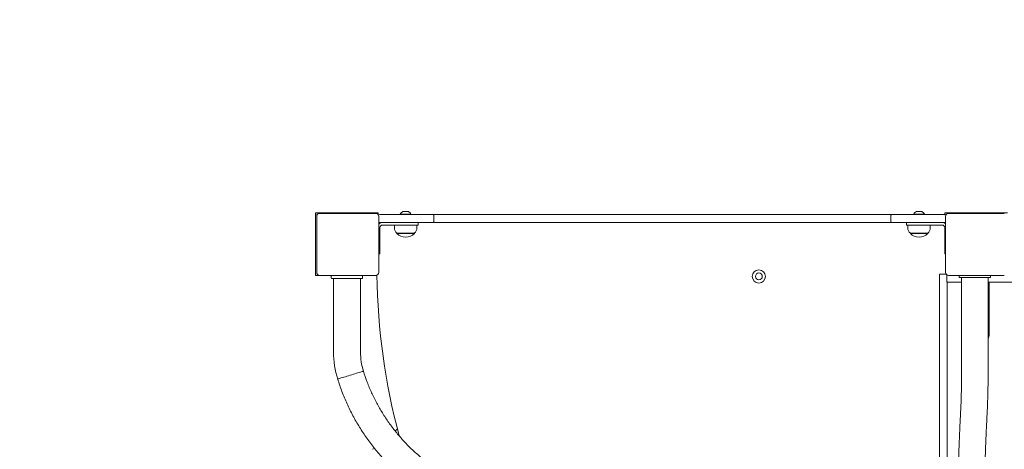
# Model space of a CAD drawing. Units: millimetres. Extents: x 6423 to 6596, y 1913 to 2107.
# Drawn here: x 6472 to 6488, y 1963 to 1970 of the extents above; entities that cross this region are included whole.
import ezdxf

# ---------------------------------------------------------------- set-up
doc = ezdxf.new("R2010")
doc.units = ezdxf.units.MM
doc.styles.get("Standard").update_dxf_attribs({"font": 'arial.ttf'})
doc.dimstyles.new('ISO-25', dxfattribs={"dimtxt": 2.5, "dimasz": 2.5, "dimexe": 1.25, "dimexo": 0.625, "dimtad": 1, "dimtxsty": 'Standard', "dimcen": 2.5, "dimadec": 0, "dimazin": 0, "dimtfac": 1, "dimtmove": 0, "dimatfit": 3, "dimfxl": 1, "dimarcsym": 0})

# ---------------------------------------------------------------- blocks, each defined once
blk = doc.blocks.new('*D3')
at = {"color": 0, "lineweight": -2, "transparency": 16777216}
for p, q in [((6491.375, 2011.289), (6426.785, 2011.289)), ((6427.785, 2007.987), (6427.785, 1973.023)), ((6427.785, 1933.333), (6427.785, 1965.768)), ((6480.981, 1930.031), (6426.785, 1930.031))]:
    blk.add_line(p, q, dxfattribs=at)
at = {"color": 0, "transparency": 16777216}
for points in [[(6427.234, 2007.987), (6428.335, 2007.987), (6427.785, 2011.289)], [(6427.234, 1933.333), (6428.335, 1933.333), (6427.785, 1930.031)]]:
    blk.add_solid(points, dxfattribs=at)
at = {"layer": 'Defpoints', "color": 0, "transparency": 16777216}
for p in [(6427.785, 2011.289), (6492.375, 2011.289), (6481.981, 1930.031)]:
    blk.add_point(p, dxfattribs=at)
at = {"color": 0, "transparency": 16777216, "insert": (6427.785, 1969.396), "char_height": 3.5, "attachment_point": 5}
blk.add_mtext('8,12', dxfattribs=at)
blk = doc.blocks.new('*D4')
at = {"color": 0, "lineweight": -2, "transparency": 16777216}
for p, q in [((6488.272, 1993.27), (6443.949, 1993.27)), ((6444.949, 1989.968), (6444.949, 1975.676)), ((6444.949, 1948.389), (6444.949, 1968.421)), ((6480.846, 1945.087), (6443.949, 1945.087))]:
    blk.add_line(p, q, dxfattribs=at)
at = {"color": 0, "transparency": 16777216}
for points in [[(6444.399, 1989.968), (6445.499, 1989.968), (6444.949, 1993.27)], [(6444.399, 1948.389), (6445.499, 1948.389), (6444.949, 1945.087)]]:
    blk.add_solid(points, dxfattribs=at)
at = {"layer": 'Defpoints', "color": 0, "transparency": 16777216}
for p in [(6444.949, 1993.27), (6489.272, 1993.27), (6481.846, 1945.087)]:
    blk.add_point(p, dxfattribs=at)
at = {"color": 0, "transparency": 16777216, "insert": (6444.949, 1972.048), "char_height": 3.5, "attachment_point": 5}
blk.add_mtext('4,80', dxfattribs=at)

msp = doc.modelspace()

# ---------------------------------------------------------------- linework, layer by layer
at = {"color": 7, "linetype": 'Continuous', "lineweight": 15}
for p, q in [((6476.90105, 1966.43941), (6477.90105, 1966.43941)), ((6476.90105, 1966.43941), (6476.90105, 1965.43941)), ((6476.92105, 1966.41941), (6476.93911, 1966.41941)), ((6476.92105, 1966.41941), (6476.92105, 1966.39321)), ((6476.96911, 1966.42941), (6477.85911, 1966.42941)), ((6477.90105, 1966.40664), (6477.90105, 1966.43941)), ((6478.25411, 1966.41941), (6478.25411, 1966.40941)), ((6478.25411, 1966.41941), (6478.42411, 1966.41941)), ((6478.42411, 1966.40941), (6478.42411, 1966.41941)), ((6486.45411, 1966.41941), (6486.45411, 1966.40941)), ((6486.45411, 1966.41941), (6486.62411, 1966.41941)), ((6486.62411, 1966.40941), (6486.62411, 1966.41941)), ((6486.95105, 1966.43941), (6486.95105, 1966.40937)), ((6486.95105, 1966.43941), (6487.95105, 1966.43941)), ((6486.97105, 1966.41941), (6486.98105, 1966.41941)), ((6486.97105, 1966.41941), (6486.97105, 1966.40941)), ((6487.01105, 1966.42941), (6487.90105, 1966.42941)), ((6476.91911, 1965.48941), (6476.91911, 1966.37941)), ((6477.90911, 1966.37941), (6477.90911, 1965.48941)), ((6477.92911, 1966.40941), (6478.13911, 1966.40941)), ((6478.13911, 1966.28441), (6477.92911, 1966.28441)), ((6478.13911, 1966.40941), (6478.78352, 1966.40941)), ((6478.78352, 1966.28441), (6478.13911, 1966.28441)), ((6478.53911, 1966.24441), (6478.53911, 1966.28441)), ((6478.78352, 1966.40941), (6486.09469, 1966.40941)), ((6486.09469, 1966.28441), (6478.78352, 1966.28441)), ((6478.78911, 1966.36941), (6478.78911, 1966.32441)), ((6486.08911, 1966.36941), (6486.08911, 1966.32441)), ((6486.09469, 1966.40941), (6486.73911, 1966.40941)), ((6486.73911, 1966.28441), (6486.09469, 1966.28441)), ((6486.33911, 1966.24441), (6486.33911, 1966.28441)), ((6486.73911, 1966.40941), (6486.94911, 1966.40941)), ((6486.94911, 1966.28441), (6486.73911, 1966.28441)), ((6486.96105, 1965.48941), (6486.96105, 1966.37941)), ((6477.92911, 1965.98441), (6477.92911, 1966.20441)), ((6477.96911, 1966.24441), (6478.33911, 1966.24441)), ((6478.15911, 1966.24441), (6478.15911, 1966.19552)), ((6478.20011, 1966.11478), (6478.20011, 1966.10941)), ((6478.29595, 1966.10941), (6478.20011, 1966.10941)), ((6478.43705, 1966.11441), (6478.20061, 1966.11441)), ((6478.47811, 1966.10941), (6478.29595, 1966.10941)), ((6478.53911, 1966.24441), (6478.33911, 1966.24441)), ((6478.47761, 1966.11441), (6478.43705, 1966.11441)), ((6478.47811, 1966.10941), (6478.47811, 1966.11478)), ((6478.51911, 1966.19552), (6478.51911, 1966.24441)), ((6486.53911, 1966.24441), (6486.33911, 1966.24441)), ((6486.35911, 1966.24441), (6486.35911, 1966.19552)), ((6486.40011, 1966.11478), (6486.40011, 1966.10941)), ((6486.49595, 1966.10941), (6486.40011, 1966.10941)), ((6486.63705, 1966.11441), (6486.40061, 1966.11441)), ((6486.67811, 1966.10941), (6486.49595, 1966.10941)), ((6486.90911, 1966.24441), (6486.53911, 1966.24441)), ((6486.67761, 1966.11441), (6486.63705, 1966.11441)), ((6486.67811, 1966.10941), (6486.67811, 1966.11478)), ((6486.71911, 1966.19552), (6486.71911, 1966.24441)), ((6486.94911, 1965.98441), (6486.94911, 1966.20441)), ((6477.92911, 1965.98441), (6477.92911, 1965.78441)), ((6486.94911, 1965.78441), (6486.94911, 1965.98441)), ((6477.92911, 1965.78441), (6477.90911, 1965.78441)), ((6486.94911, 1965.78441), (6486.96105, 1965.78441)), ((6476.92105, 1965.47562), (6476.92105, 1965.45941)), ((6476.96911, 1965.43941), (6476.90105, 1965.43941)), ((6476.92911, 1965.45941), (6476.92105, 1965.45941)), ((6477.85911, 1965.43941), (6476.96911, 1965.43941)), ((6477.15158, 1965.42994), (6477.15158, 1965.39994)), ((6477.64158, 1965.38994), (6477.16158, 1965.38994)), ((6477.18841, 1965.38994), (6477.18841, 1964.21823)), ((6477.61842, 1964.21823), (6477.61842, 1965.38994)), ((6477.65158, 1965.42994), (6477.65158, 1965.39994)), ((6477.8817, 1965.43941), (6477.85911, 1965.43941)), ((6486.86411, 1965.45941), (6486.97105, 1965.45941)), ((6486.86411, 1965.35941), (6486.86411, 1965.45941)), ((6486.86411, 1959.271), (6486.86411, 1965.35941)), ((6486.98105, 1965.44941), (6486.98105, 1965.33441)), ((6486.98105, 1965.33441), (6487.21905, 1965.33441)), ((6486.98911, 1959.271), (6486.98911, 1965.33441)), ((6486.98911, 1957.92749), (6486.98911, 1965.33441)), ((6487.90105, 1965.43941), (6487.01105, 1965.43941)), ((6487.18105, 1965.40941), (6487.18105, 1965.43941)), ((6487.68105, 1965.40941), (6487.18105, 1965.40941)), ((6487.21905, 1965.40941), (6487.21905, 1963.94339)), ((6487.64305, 1963.94339), (6487.64305, 1965.40941)), ((6487.64305, 1965.33441), (6489.39162, 1965.33441)), ((6487.65987, 1965.29908), (6487.65987, 1965.33441)), ((6487.68105, 1965.40941), (6487.68105, 1965.43941)), ((6487.65987, 1964.49908), (6487.65987, 1965.29908)), ((6477.84591, 1962.67718), (6477.80919, 1962.66734))]:
    msp.add_line(p, q, dxfattribs=at)
at = {"color": 7, "linetype": 'Continuous', "lineweight": 15, "flags": 128}
for points in [[(6486.96105, 1966.28624), (6486.95691, 1966.28518), (6486.94911, 1966.28441)], [(6477.25371, 1963.78632), (6477.2554, 1963.78684), (6477.26043, 1963.7884), (6477.26872, 1963.79097), (6477.28014, 1963.7945), (6477.2945, 1963.79894), (6477.31156, 1963.80422), (6477.33104, 1963.81025), (6477.35263, 1963.81693), (6477.37596, 1963.82415), (6477.40066, 1963.83179), (6477.42632, 1963.83973), (6477.45252, 1963.84784), (6477.47882, 1963.85598), (6477.50481, 1963.86402), (6477.53004, 1963.87182), (6477.5541, 1963.87927), (6477.57661, 1963.88623), (6477.59719, 1963.8926), (6477.6155, 1963.89827), (6477.63124, 1963.90314), (6477.64415, 1963.90713), (6477.65403, 1963.91019), (6477.66071, 1963.91226), (6477.66407, 1963.9133), (6477.66449, 1963.91343)]]:
    msp.add_lwpolyline(points, dxfattribs=at)
at = {"color": 7, "linetype": 'Continuous', "lineweight": 15}
for radius in [0.105, 0.055]:
    msp.add_circle((6483.98105, 1965.42441), radius, dxfattribs=at)
for centre, radius, start, end in [((6476.96911, 1966.37941), 0.05, 90, 180), ((6477.85911, 1966.37941), 0.05, 0, 90), ((6478.33911, 1966.37216), 0.09725, 116.290806, 150.93109), ((6478.3068, 1966.43837), 0.02358, 62.830807, 117.169193), ((6478.33911, 1966.37216), 0.08981, 76.124806, 103.875194), ((6478.37141, 1966.43837), 0.02358, 62.831624, 117.168376), ((6478.33911, 1966.37216), 0.09725, 29.06891, 63.709194), ((6486.53911, 1966.37216), 0.09725, 116.290806, 150.93109), ((6486.5068, 1966.43837), 0.02359, 62.832843, 117.167157), ((6486.53911, 1966.37216), 0.08981, 76.124806, 103.875194), ((6486.57141, 1966.43837), 0.02359, 62.832843, 117.167157), ((6486.53911, 1966.37216), 0.09725, 29.06891, 63.709194), ((6487.01105, 1966.37941), 0.05, 90, 180), ((6477.92911, 1966.36941), 0.04, 90, 128.320817), ((6477.92911, 1966.32441), 0.04, 240, 270), ((6477.96911, 1966.20441), 0.08, 90, 138.590378), ((6486.90911, 1966.20441), 0.08, 49.515072, 90), ((6486.94911, 1966.36941), 0.04, 61.944595, 90), ((6477.96911, 1966.20441), 0.04, 90, 180), ((6478.25911, 1966.19552), 0.1, 180, 234.19701), ((6478.33911, 1966.24042), 0.19101, 223.304663, 316.695337), ((6478.41911, 1966.19552), 0.1, 305.80299, 0), ((6486.45911, 1966.19552), 0.1, 180, 234.19701), ((6486.53911, 1966.24042), 0.19101, 223.304663, 316.695337), ((6486.61911, 1966.19552), 0.1, 305.80299, 0), ((6486.90911, 1966.20441), 0.04, 0, 90), ((6476.96911, 1965.48941), 0.05, 180, 270), ((6477.85911, 1965.48941), 0.05, 270, 0), ((6487.01105, 1965.48941), 0.05, 180, 270), ((6477.16158, 1965.42994), 0.01, 108.663466, 180), ((6477.16158, 1965.39994), 0.01, 180, 270), ((6477.64158, 1965.39994), 0.01, 270, 0), ((6477.64158, 1965.42994), 0.01, 0, 71.336534), ((6488.09105, 1965.55441), 10.21, 180.615266, 195.178535), ((6487.49487, 1964.49908), 0.165, 333.90258, 0), ((6478.64956, 1964.21823), 1.46114, 180, 197.193293), ((6478.64956, 1964.21823), 1.03114, 180, 197.193293), ((6478.26001, 1962.86772), 0.12813, 113.209119, 134.130481)]:
    msp.add_arc(centre, radius, start, end, dxfattribs=at)
for points, knots in [([(6478.78352, 1966.40941), (6478.78353, 1966.40941), (6478.78396, 1966.40941), (6478.78501, 1966.40851), (6478.78658, 1966.40381), (6478.78798, 1966.39471), (6478.78893, 1966.38281), (6478.78905, 1966.37388), (6478.78911, 1966.36941)], [0, 0, 0, 0, 0.00384357, 0.14785227, 0.36280074, 0.57580488, 0.787888, 1, 1, 1, 1]), ([(6478.78352, 1966.28441), (6478.78353, 1966.28441), (6478.78396, 1966.28442), (6478.78501, 1966.28532), (6478.78658, 1966.29001), (6478.78798, 1966.29912), (6478.78893, 1966.31102), (6478.78905, 1966.31995), (6478.78911, 1966.32441)], [0, 0, 0, 0, 0.00384359, 0.1478532, 0.36280304, 0.5758022, 0.78788666, 1, 1, 1, 1]), ([(6486.09469, 1966.40941), (6486.09468, 1966.40941), (6486.09426, 1966.40941), (6486.0932, 1966.40851), (6486.09164, 1966.40381), (6486.09024, 1966.39471), (6486.08929, 1966.38281), (6486.08917, 1966.37388), (6486.08911, 1966.36941)], [0, 0, 0, 0, 0.00384357, 0.14785359, 0.36280088, 0.57580504, 0.78788819, 1, 1, 1, 1]), ([(6486.08911, 1966.32441), (6486.08917, 1966.31995), (6486.08929, 1966.31102), (6486.09024, 1966.29912), (6486.09164, 1966.29001), (6486.0932, 1966.28532), (6486.09426, 1966.28442), (6486.09468, 1966.28441), (6486.09469, 1966.28441)], [0, 0, 0, 0, 0.21211315, 0.424197638, 0.637196827, 0.852145475, 0.996156405, 1, 1, 1, 1]), ([(6479.01925, 1962.23882), (6478.96636, 1962.2698), (6478.86057, 1962.33177), (6478.70973, 1962.43718), (6478.5654, 1962.5512), (6478.42868, 1962.67429), (6478.29996, 1962.80571), (6478.1798, 1962.94501), (6478.06867, 1963.0916), (6477.96702, 1963.24493), (6477.8752, 1963.40435), (6477.79384, 1963.56931), (6477.72226, 1963.73884), (6477.68375, 1963.85523), (6477.66449, 1963.91343)], [0, 0, 0, 0, 0.08333329, 0.1666667, 0.24999994, 0.33333308, 0.41666659, 0.49999972, 0.58333318, 0.66666671, 0.74999993, 0.83333341, 0.91666671, 1, 1, 1, 1]), ([(6487.21905, 1963.94339), (6487.21904, 1963.93252), (6487.21902, 1963.90097), (6487.2188, 1963.84881), (6487.21831, 1963.78712), (6487.21758, 1963.72584), (6487.21661, 1963.66515), (6487.2154, 1963.60521), (6487.21396, 1963.54618), (6487.2123, 1963.48822), (6487.21041, 1963.4315), (6487.20831, 1963.37616), (6487.206, 1963.3224), (6487.20411, 1963.28316), (6487.203, 1963.26185), (6487.20278, 1963.25751)], [0, 0, 0, 0, 0.04475736, 0.12982281, 0.21488666, 0.29993324, 0.38495309, 0.4699364, 0.5548725, 0.63974964, 0.72455311, 0.80926785, 0.89387384, 0.97834865, 1, 1, 1, 1]), ([(6487.6262, 1963.23533), (6487.62668, 1963.24473), (6487.62809, 1963.27212), (6487.63026, 1963.31873), (6487.63262, 1963.37556), (6487.63475, 1963.43371), (6487.63664, 1963.49304), (6487.6383, 1963.55341), (6487.63971, 1963.61469), (6487.64088, 1963.67674), (6487.6418, 1963.73942), (6487.64248, 1963.80257), (6487.6429, 1963.86493), (6487.64304, 1963.91193), (6487.64305, 1963.93771), (6487.64305, 1963.94339)], [0, 0, 0, 0, 0.0447966, 0.13044051, 0.21594498, 0.30131612, 0.3865785, 0.47175322, 0.55685692, 0.64190372, 0.72690649, 0.81187533, 0.89682112, 0.97728134, 1, 1, 1, 1]), ([(6477.25371, 1963.78632), (6477.2758, 1963.71952), (6477.31997, 1963.58593), (6477.4021, 1963.39135), (6477.49545, 1963.20201), (6477.60081, 1963.01903), (6477.71743, 1962.84304), (6477.84496, 1962.67477), (6477.98284, 1962.51488), (6478.13054, 1962.36402), (6478.28744, 1962.22273), (6478.45307, 1962.09185), (6478.62617, 1961.97084), (6478.74757, 1961.8997), (6478.80827, 1961.86413)], [0, 0, 0, 0, 0.08333325, 0.16666673, 0.25000001, 0.33333329, 0.41666675, 0.50000011, 0.58333348, 0.6666668, 0.74999999, 0.83333355, 0.91666651, 1, 1, 1, 1]), ([(6487.20278, 1963.25751), (6487.2019, 1963.24059), (6487.19935, 1963.19146), (6487.19529, 1963.10881), (6487.19067, 1963.0091), (6487.18627, 1962.90781), (6487.18209, 1962.80507), (6487.17814, 1962.70094), (6487.17441, 1962.59549), (6487.1709, 1962.4888), (6487.16763, 1962.38094), (6487.1646, 1962.27201), (6487.16179, 1962.16207), (6487.15923, 1962.05121), (6487.1569, 1961.93951), (6487.15481, 1961.82704), (6487.15297, 1961.71391), (6487.15137, 1961.60017), (6487.15001, 1961.48593), (6487.1489, 1961.37126), (6487.14803, 1961.25626), (6487.14742, 1961.14099), (6487.14704, 1961.02556), (6487.14692, 1960.91004), (6487.14704, 1960.79452), (6487.14741, 1960.67909), (6487.14803, 1960.56382), (6487.14889, 1960.44882), (6487.15, 1960.33415), (6487.15135, 1960.21991), (6487.15295, 1960.10618), (6487.15479, 1959.99305), (6487.15688, 1959.88059), (6487.1592, 1959.76889), (6487.16176, 1959.65803), (6487.16456, 1959.5481), (6487.1676, 1959.43918), (6487.17086, 1959.33133), (6487.17436, 1959.22465), (6487.17809, 1959.11922), (6487.18204, 1959.0151), (6487.18621, 1958.91237), (6487.19061, 1958.81111), (6487.19522, 1958.71141), (6487.19945, 1958.62522), (6487.20219, 1958.57267), (6487.20325, 1958.55229)], [0, 0, 0, 0, 0.012193114, 0.035406231, 0.058612863, 0.081812527, 0.105005955, 0.128193785, 0.151376576, 0.174554907, 0.197729214, 0.220899903, 0.244067459, 0.267232122, 0.290394293, 0.313554255, 0.336712312, 0.359868691, 0.383023684, 0.406177498, 0.429330368, 0.452482509, 0.475634142, 0.498785465, 0.521936687, 0.545087975, 0.568239504, 0.591391484, 0.614544096, 0.63769757, 0.660852154, 0.684008042, 0.70716545, 0.730324699, 0.75348602, 0.776649713, 0.799816099, 0.822985437, 0.846158222, 0.869334769, 0.892515477, 0.915700939, 0.938891651, 0.962088151, 0.985291163, 1, 1, 1, 1]), ([(6487.62667, 1958.57459), (6487.6258, 1958.59125), (6487.62328, 1958.63951), (6487.61927, 1958.7207), (6487.6147, 1958.81868), (6487.61034, 1958.9183), (6487.6062, 1959.01945), (6487.60227, 1959.12207), (6487.59856, 1959.22606), (6487.59508, 1959.33136), (6487.59182, 1959.43788), (6487.58878, 1959.54553), (6487.58598, 1959.65423), (6487.58341, 1959.7639), (6487.58108, 1959.87446), (6487.57899, 1959.98581), (6487.57713, 1960.09788), (6487.57551, 1960.21056), (6487.57414, 1960.32379), (6487.57301, 1960.43747), (6487.57212, 1960.55151), (6487.57147, 1960.66583), (6487.57107, 1960.78034), (6487.57092, 1960.89494), (6487.57101, 1961.00956), (6487.57135, 1961.1241), (6487.57193, 1961.23848), (6487.57276, 1961.3526), (6487.57383, 1961.46639), (6487.57514, 1961.57975), (6487.5767, 1961.69259), (6487.57849, 1961.80483), (6487.58053, 1961.91638), (6487.5828, 1962.02716), (6487.58531, 1962.13708), (6487.58806, 1962.24605), (6487.59103, 1962.354), (6487.59424, 1962.46083), (6487.59767, 1962.56647), (6487.60132, 1962.67083), (6487.60519, 1962.77383), (6487.60929, 1962.87539), (6487.61359, 1962.97544), (6487.61811, 1963.07387), (6487.62232, 1963.16045), (6487.62508, 1963.21373), (6487.6262, 1963.23533)], [0, 0, 0, 0, 0.01218017, 0.03527842, 0.0583831, 0.08149505, 0.10461356, 0.12773787, 0.15086747, 0.17400176, 0.19714027, 0.22028254, 0.24342818, 0.26657684, 0.28972811, 0.31288177, 0.33603747, 0.35919496, 0.38235396, 0.40551424, 0.42867557, 0.45183774, 0.47500052, 0.4981637, 0.52132707, 0.54449041, 0.56765347, 0.59081603, 0.61397791, 0.63713887, 0.6602987, 0.68345715, 0.70661399, 0.72976896, 0.7529218, 0.77607223, 0.79921983, 0.82236441, 0.84550554, 0.86864278, 0.89177572, 0.91490389, 0.93802671, 0.9611436, 0.98425392, 1, 1, 1, 1])]:
    msp.add_open_spline(points, degree=3, knots=knots, dxfattribs=at)

# ---------------------------------------------------------------- dimensions: what is measured, and where the dimension line sits
for base, p1, p2, text, picture, middle in [((6427.78479, 2011.28919), (6481.98106, 1930.03136), (6492.37512, 2011.28919), '8,12', '*D3', (6427.78479, 1969.39563)), ((6444.94883, 1993.26984), (6481.84624, 1945.08733), (6489.27159, 1993.26984), '4,80', '*D4', (6444.94883, 1972.04839))]:
    dim = msp.add_linear_dim(base=base, p1=p1, p2=p2, angle=90, text=text, dimstyle='ISO-25', override={"dimtxt": 3.5, "dimasz": 3.302, "dimexe": 1, "dimexo": 1, "dimgap": 1.524, "dimtih": 1, "dimtoh": 1, "dimlfac": 100, "dimzin": 0, "dimadec": 2, "dimtzin": 0})
    dim.commit()
    dim.dimension.update_dxf_attribs({"geometry": picture, "text_midpoint": middle, "dimtype": 160})

doc.saveas('drawing.dxf')
